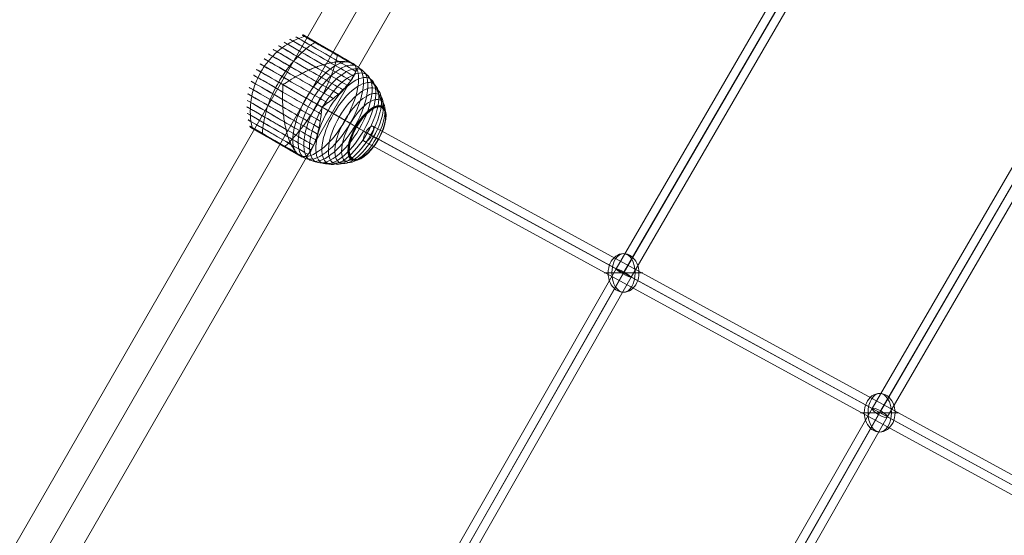
# Model space of a CAD drawing. Units: millimetres. Extents: x -6683 to 9442, y 102 to 9627.
# Drawn here: x -4435 to -3415, y 5697 to 6231 of the extents above; entities that cross this region are included whole.
import ezdxf

# ---------------------------------------------------------------- set-up
doc = ezdxf.new("R2010")
doc.units = ezdxf.units.MM
doc.header["$MEASUREMENT"] = 0
for name, color, linetype, lineweight in [('Level 8', 18, 'Continuous', 0), ('orbit - Level 25', 253, 'Continuous', 0), ('orbit - Level 26', 253, 'Continuous', 0), ('orbit - Level 27', 253, 'Continuous', 0)]:
    doc.layers.add(name, color=color, linetype=linetype, lineweight=lineweight)

# ---------------------------------------------------------------- blocks, each defined once
blk = doc.blocks.new('From Smart Solid_40')
at = {"layer": 'orbit - Level 27', "color": 12, "linetype": 'Continuous', "lineweight": 0}
for p, q in [((-36.2, 31.3), (262.6, 545.5)), ((-28, 27.7), (270.9, 541.9)), ((-28.9, 26), (269.7, 539.9)), ((-20.6, 22.4), (278, 536.2)), ((-339.9, -500.7), (-36.2, 31.3)), ((-332.3, -505.6), (-28.9, 26)), ((-331.5, -504.3), (-28, 27.7)), ((-323.9, -509.2), (-20.6, 22.4))]:
    blk.add_line(p, q, dxfattribs=at)
at = {"layer": 'orbit - Level 27', "color": 12, "linetype": 'Continuous', "lineweight": 0, "extrusion": (0, 0, -1)}
blk.add_ellipse((-28.4, 26.8), major_axis=(-7.8, 4.49), ratio=0.107248, dxfattribs=at)
blk = doc.blocks.new('From Smart Solid_41')
at = {"layer": 'orbit - Level 27', "color": 12, "linetype": 'Continuous', "lineweight": 0}
for p, q in [((-28.8, 35.1), (227.4, 475.9)), ((-22.1, 28.7), (233.9, 469.2)), ((-19.9, 32.5), (236.2, 473.2)), ((-13.2, 26.1), (242.8, 466.5)), ((-298.1, -436.5), (-28.8, 35.1)), ((-289.1, -439.1), (-19.9, 32.5)), ((-291.1, -442.4), (-22.1, 28.7)), ((-282.2, -445), (-13.2, 26.1))]:
    blk.add_line(p, q, dxfattribs=at)
at = {"layer": 'orbit - Level 27', "color": 12, "linetype": 'Continuous', "lineweight": 0, "extrusion": (0, 0, -1)}
blk.add_ellipse((-21, 30.6), major_axis=(7.8, -4.49), ratio=0.240192, dxfattribs=at)
blk = doc.blocks.new('From Smart Solid_56')
at = {"layer": 'orbit - Level 25', "color": 12, "lineweight": 13}
for p, q in [((-720.3, -1189.2), (667.4, 1219.7)), ((-693.9, -1204.4), (693.9, 1204.4)), ((-693.9, -1204.4), (693.9, 1204.4)), ((-667.4, -1219.7), (720.3, 1189.2))]:
    blk.add_line(p, q, dxfattribs=at)
blk = doc.blocks.new('From Smart Solid_97')
at = {"layer": 'orbit - Level 26', "color": 253, "linetype": 'Continuous', "lineweight": 0}
for p, q in [((-20, 0), (15.9, 0)), ((20, 0), (-15.9, 0))]:
    blk.add_line(p, q, dxfattribs=at)
blk.add_ellipse((0, 0), major_axis=(0, -20), ratio=0.797419, start_param=1.570796, end_param=4.712389, dxfattribs=at)
at = {"layer": 'orbit - Level 26', "color": 253, "linetype": 'Continuous', "lineweight": 0, "extrusion": (0, 0, -1)}
blk.add_ellipse((0, 0), major_axis=(0, -20), ratio=0.603426, dxfattribs=at)
blk.add_ellipse((0, 0), major_axis=(0, 20), ratio=0.797419, start_param=1.570796, end_param=4.712389, dxfattribs=at)
blk = doc.blocks.new('From Smart Solid_100')
at = {"layer": 'orbit - Level 26', "color": 253, "linetype": 'Continuous', "lineweight": 0}
for p, q in [((-20, 0), (15.9, 0)), ((20, 0), (-15.9, 0))]:
    blk.add_line(p, q, dxfattribs=at)
blk.add_ellipse((0, 0), major_axis=(0, -20), ratio=0.797419, start_param=1.570796, end_param=4.712389, dxfattribs=at)
at = {"layer": 'orbit - Level 26', "color": 253, "linetype": 'Continuous', "lineweight": 0, "extrusion": (0, 0, -1)}
blk.add_ellipse((0, 0), major_axis=(0, -20), ratio=0.603426, dxfattribs=at)
blk.add_ellipse((0, 0), major_axis=(0, 20), ratio=0.797419, start_param=1.570796, end_param=4.712389, dxfattribs=at)
blk = doc.blocks.new('From Smart Solid_132')
at = {"layer": 'orbit - Level 27', "color": 12, "linetype": 'Continuous', "lineweight": 0}
for p, q in [((1064, -569.8), (-1055.4, 585.6)), ((1056.7, -576), (-1062.7, 579.4)), ((1062.7, -579.4), (-1056.7, 576)), ((1055.4, -585.6), (-1064, 569.8))]:
    blk.add_line(p, q, dxfattribs=at)
at = {"layer": 'orbit - Level 27', "color": 12, "linetype": 'Continuous', "lineweight": 0, "extrusion": (0, 0, -1)}
blk.add_ellipse((-1059.7, 577.7), major_axis=(-4.31, -7.9), ratio=0.386725, dxfattribs=at)
blk = doc.blocks.new('From Smart Solid_140')
at = {"layer": 'orbit - Level 26', "color": 7, "lineweight": 13}
for p, q in [((-10.5, 1.7), (-34.5, 15.5)), ((29.7, -21.5), (5.8, -7.7))]:
    blk.add_line(p, q, dxfattribs=at)
at = {"layer": 'orbit - Level 26', "color": 7, "lineweight": 13, "extrusion": (0, 0, -1)}
for centre, major_axis, ratio, start_param, end_param in [((4.9, 37.4), (-38.5, 22.2), 0.000141, 3.785691, 7.90802), ((7.7, 42.3), (-35.3, 20.3), 0.000141, 3.636822, 8.056881), ((10.4, 46.8), (-31.7, 18.2), 0.000141, 3.419158, 8.274552), ((12.8, 51.1), (-27.7, 15.9), 0.000141, 2.958432, 8.735274), ((12.9, 51.2), (-27.5, 15.9), 0.000141, 5.846853, 8.761776), ((12.9, 51.3), (-27.4, 15.8), 0.000141, 5.846853, 8.788736), ((13, 51.4), (-27.3, 15.7), 0.000141, 5.846853, 8.816097), ((13, 51.4), (-27.2, 15.6), 0.000141, 5.846853, 8.843943), ((13, 51.5), (-27, 15.6), 0.000141, 5.846853, 8.872269), ((13.1, 51.5), (-26.9, 15.5), 0.000141, 5.846853, 8.901022), ((13.1, 51.6), (-26.7, 15.4), 0.000141, 5.846853, 8.930251), ((13.1, 51.6), (-26.6, 15.3), 0.000141, 5.846853, 8.960253), ((12.9, 51.2), (-27.5, 15.9), 0.000141, 2.931965, 5.846853), ((12.9, 51.3), (-27.4, 15.8), 0.000141, 2.904966, 5.846853), ((13, 51.4), (-27.3, 15.7), 0.000141, 2.877616, 5.846853), ((13, 51.4), (-27.2, 15.6), 0.000141, 2.849763, 5.846853), ((13, 51.5), (-27, 15.6), 0.000141, 2.821419, 5.846853), ((13.1, 51.5), (-26.9, 15.5), 0.000141, 2.792701, 5.846853), ((13.1, 51.6), (-26.7, 15.4), 0.000141, 2.763437, 5.846853), ((13.1, 51.6), (-26.6, 15.3), 0.000141, 2.733525, 5.846853), ((-1.2, 26.8), (-43.5, 25.1), 0.000141, 3.993066, 7.700641), ((1.9, 32.2), (-41.2, 23.7), 0.000141, 3.900023, 7.793683), ((-7.6, 15.6), (-46.6, 26.8), 0.000141, 4.145036, 7.54867), ((-4.4, 21.3), (-45.3, 26.1), 0.000141, 4.072653, 7.621053), ((-14.4, 3.9), (-47.7, 27.4), 0.000141, 4.276057, 7.417649), ((-11, 9.8), (-47.4, 27.3), 0.000141, 4.212646, 7.48106), ((9.6, -9.9), (27.4, 47.7), 0.422618, 0.205756, 2.936149), ((-17.7, -1.9), (-47.4, 27.3), 0.000141, 4.212646, 7.48106), ((-24.4, -13.4), (-45.3, 26.1), 0.000141, 4.072653, 7.621053), ((-21.1, -7.7), (-46.6, 26.8), 0.000141, 4.145036, 7.54867), ((-14.4, 3.9), (27.4, 47.7), 0.422618, 4.701416, 4.723674), ((-30.7, -24.4), (-41.2, 23.7), 0.000141, 3.900023, 7.793682), ((-27.6, -19), (-43.5, 25.1), 0.000141, 3.993066, 7.70064), ((-33.6, -29.5), (-38.5, 22.2), 0.000141, 3.785689, 7.908018), ((-14.4, 3.9), (27.4, 47.7), 0.422618, 1.559823, 1.582081), ((-36.4, -34.4), (-35.3, 20.3), 0.000141, 3.636823, 8.056881), ((-39.1, -39), (-31.7, 18.2), 0.000141, 3.419158, 8.274552), ((-41.5, -43.2), (-27.7, 15.9), 0.000141, 2.958432, 8.735274), ((-41.6, -43.3), (-27.5, 15.9), 0.000141, 5.846853, 8.76044), ((-41.6, -43.4), (-27.4, 15.8), 0.000141, 5.846853, 8.786016), ((-41.7, -43.5), (-27.3, 15.7), 0.000141, 5.846853, 8.811936), ((-41.7, -43.6), (-27.2, 15.7), 0.000141, 5.846853, 8.838352), ((-41.7, -43.6), (-27.1, 15.6), 0.000141, 5.846853, 8.865205), ((-41.8, -43.7), (-26.9, 15.5), 0.000141, 5.846853, 8.892435), ((-41.8, -43.7), (-26.8, 15.4), 0.000141, 5.846853, 8.920063), ((-41.8, -43.7), (-26.6, 15.3), 0.000141, 5.846853, 8.948331), ((-41.8, -43.7), (-26.5, 15.3), 0.000141, 2.714012, 8.979694), ((-41.8, -43.7), (-26.5, 15.2), 0.000141, 5.846853, 8.978491), ((-41.8, -43.7), (-26.5, 15.3), 0.000141, 5.846853, 8.978494), ((-41.8, -43.7), (-26.5, 15.3), 0.000141, 5.846853, 8.978497), ((-41.8, -43.7), (-26.5, 15.2), 0.000141, 5.846853, 8.978489), ((-41.6, -43.3), (-27.5, 15.9), 0.000141, 2.933288, 5.846853), ((-41.6, -43.4), (-27.4, 15.8), 0.000141, 2.907689, 5.846853), ((-41.7, -43.5), (-27.3, 15.7), 0.000141, 2.881737, 5.846853), ((-41.7, -43.6), (-27.2, 15.7), 0.000141, 2.855313, 5.846853), ((-41.7, -43.6), (-27.1, 15.6), 0.000141, 2.828514, 5.846853), ((-41.8, -43.7), (-26.9, 15.5), 0.000141, 2.801303, 5.846853), ((-41.8, -43.7), (-26.8, 15.4), 0.000141, 2.773669, 5.846853), ((-41.8, -43.7), (-26.6, 15.3), 0.000141, 2.745427, 5.846853), ((-41.8, -43.7), (-26.5, 15.2), 0.000141, 2.715217, 5.846853), ((-41.8, -43.7), (-26.5, 15.2), 0.000141, 2.715214, 5.846853), ((-41.8, -43.7), (-26.5, 15.3), 0.000141, 2.715211, 5.846853), ((-41.8, -43.7), (-26.5, 15.3), 0.000141, 2.715209, 5.846853)]:
    blk.add_ellipse(centre, major_axis=major_axis, ratio=ratio, start_param=start_param, end_param=end_param, dxfattribs=at)
for centre, major_axis, ratio in [((13.1, 51.6), (-26.4, 15.2), 0.000141), ((14.9, -12.9), (27.3, 47.4), 0.422618), ((20.1, -15.9), (26.8, 46.6), 0.422618), ((25.3, -18.9), (26.1, 45.3), 0.422618), ((30.4, -21.8), (25.1, 43.5), 0.422618), ((35.2, -24.6), (23.8, 41.2), 0.422618), ((39.9, -27.3), (22.2, 38.5), 0.422618), ((44.3, -29.9), (20.3, 35.3), 0.422618), ((48.5, -32.3), (18.2, 31.7), 0.422618), ((52.3, -34.5), (15.9, 27.7), 0.422618), ((52.4, -34.5), (15.9, 27.5), 0.422618), ((52.5, -34.6), (15.8, 27.4), 0.422618), ((52.6, -34.6), (15.7, 27.3), 0.422618), ((52.6, -34.7), (15.6, 27.2), 0.422618), ((52.7, -34.7), (15.6, 27), 0.422618), ((52.7, -34.7), (15.5, 26.9), 0.422618), ((52.8, -34.7), (15.4, 26.7), 0.422618), ((52.8, -34.7), (15.3, 26.6), 0.422618), ((52.8, -34.7), (15.2, 26.4), 0.422618), ((-41.8, -43.7), (-26.4, 15.2), 0.000141), ((-41.8, -43.7), (-26.5, 15.2), 0.000141), ((-41.8, -43.7), (-26.4, 15.2), 0.000141), ((-41.8, -43.7), (-26.4, 15.2), 0.000141), ((-41.8, -43.7), (-26.4, 15.2), 0.000141)]:
    blk.add_ellipse(centre, major_axis=major_axis, ratio=ratio, dxfattribs=at)
at = {"layer": 'orbit - Level 26', "color": 7, "lineweight": 13}
blk.add_ellipse((9.6, -9.9), major_axis=(-27.4, -47.7), ratio=0.422618, start_param=3.347037, end_param=6.07743, dxfattribs=at)
for points, knots in [([(-12.3, 65.5), (-16.5, 64.2), (-20.8, 62.5), (-24.8, 60.4), (-32.1, 56.6), (-39, 51.5), (-44.9, 45.5), (-49.7, 40.6), (-54.1, 34.9), (-57.5, 28.8)], [0, 0, 0, 0, 0.232647, 0.232647, 0.232647, 0.653332, 0.653332, 0.653332, 1, 1, 1, 1]), ([(-10.9, 65.4), (-10.9, 65.4), (-10.9, 65.4), (-10.9, 65.4), (-11, 65.5), (-11.2, 65.5), (-11.3, 65.6), (-11.5, 65.6), (-11.7, 65.6), (-11.9, 65.6), (-12, 65.6), (-12.1, 65.6), (-12.3, 65.5)], [0, 0, 0, 0, 0.049733, 0.049733, 0.049733, 0.316801, 0.316801, 0.316801, 0.747109, 0.747109, 0.747109, 1, 1, 1, 1]), ([(-1.5, 59.3), (-4.7, 57.4), (-7.9, 55.1), (-11, 52.5), (-16.7, 47.7), (-22.3, 41.9), (-27.4, 35.5), (-31.6, 30.1), (-35.6, 24.3), (-39.1, 18.2)], [0, 0, 0, 0, 0.232647, 0.232647, 0.232647, 0.653332, 0.653332, 0.653332, 1, 1, 1, 1]), ([(1.9, 58), (1.9, 58), (1.9, 58), (1.9, 58), (1.8, 58.1), (1.8, 58.1), (1.7, 58.1), (1.6, 58.1), (1.5, 58), (1.4, 58), (1.3, 57.9), (1.2, 57.9), (1.1, 57.8)], [0, 0, 0, 0, 0.049733, 0.049733, 0.049733, 0.316801, 0.316801, 0.316801, 0.747109, 0.747109, 0.747109, 1, 1, 1, 1]), ([(21.7, 46), (21, 42.6), (20.1, 39), (18.9, 35.2), (16.8, 28.5), (13.9, 21), (10.5, 13.6), (7.7, 7.5), (4.5, 1.2), (1, -4.9)], [0, 0, 0, 0, 0.232647, 0.232647, 0.232647, 0.653332, 0.653332, 0.653332, 1, 1, 1, 1]), ([(24.3, 45.2), (24.3, 45.1), (24.3, 45.1), (24.3, 45.1), (24.3, 45.1), (24.4, 45.1), (24.4, 45), (24.5, 44.9), (24.5, 44.8), (24.5, 44.6), (24.5, 44.5), (24.5, 44.4), (24.5, 44.3)], [0, 0, 0, 0, 0.049733, 0.049733, 0.049733, 0.316801, 0.316801, 0.316801, 0.747109, 0.747109, 0.747109, 1, 1, 1, 1]), ([(-34.2, 16.1), (-34.2, 16.1), (-34.1, 16), (-34.1, 16), (-34.1, 16.1), (-34, 16.1), (-33.9, 16.1), (-33.8, 16.2), (-33.7, 16.2), (-33.4, 16.4), (-33.3, 16.5), (-32.7, 16.8), (-32.4, 17), (-31.3, 17.7), (-30.6, 18.2), (-29.2, 19.1), (-28.5, 19.6), (-27.1, 20.5), (-26.4, 20.9), (-22.8, 23.1), (-19.8, 24.7), (-15.4, 27), (-13.9, 27.8), (-11.6, 28.9), (-10.9, 29.3), (-9.4, 30), (-8.6, 30.3), (-6.3, 31.3), (-4.8, 32), (-1.8, 33.2), (-0.4, 33.7), (2.6, 34.8), (4.1, 35.3), (6.3, 36), (7.1, 36.2), (8.5, 36.6), (9.3, 36.8), (12.9, 37.8), (15.6, 38.4), (19.6, 39), (20.9, 39.2), (22.8, 39.4), (23.4, 39.4), (24.4, 39.5), (24.7, 39.5), (25.3, 39.5), (25.6, 39.5), (27.1, 39.6), (28.2, 39.6), (30.4, 39.4), (31.4, 39.3), (32.4, 39.2)], [0, 0, 0, 0, 0.000977, 0.000977, 0.001953, 0.001953, 0.003906, 0.003906, 0.007813, 0.007813, 0.015625, 0.015625, 0.03125, 0.03125, 0.0625, 0.0625, 0.09375, 0.09375, 0.125, 0.125, 0.25, 0.25, 0.3125, 0.3125, 0.34375, 0.34375, 0.375, 0.375, 0.4375, 0.4375, 0.5, 0.5, 0.5625, 0.5625, 0.59375, 0.59375, 0.625, 0.625, 0.75, 0.75, 0.8125, 0.8125, 0.84375, 0.84375, 0.859375, 0.859375, 0.875, 0.875, 0.9375, 0.9375, 1, 1, 1, 1]), ([(40.6, 34.4), (40.8, 33.9), (41, 33.3), (41.1, 32.1), (41.2, 31.5), (41, 30.1), (40.9, 29.4), (40.5, 28.3), (40.4, 28), (40.1, 27.2), (40, 26.8), (39.4, 25.6), (39, 24.8), (38.1, 23.2), (37.6, 22.3), (36.7, 21), (36.4, 20.6), (35.7, 19.7), (35.4, 19.2), (34.3, 17.9), (33.6, 16.9), (32, 15.1), (31.1, 14.1), (29.4, 12.2), (28.4, 11.2), (27, 9.8), (26.5, 9.3), (25.7, 8.5), (25.5, 8.3), (24.9, 7.8), (24.7, 7.5), (23.4, 6.3), (22.3, 5.3), (18.9, 2.3), (16.5, 0.4), (12.8, -2.5), (11.5, -3.5), (9.5, -4.9), (8.9, -5.4), (7.8, -6.1), (7.5, -6.4), (7, -6.7), (6.8, -6.8), (6.6, -7), (6.5, -7.1), (6.3, -7.1), (6.3, -7.1), (6.2, -7.2), (6.2, -7.2), (6.1, -7.2), (6.1, -7.2), (6.1, -7.1)], [0, 0, 0, 0, 0.0625, 0.0625, 0.125, 0.125, 0.1875, 0.1875, 0.21875, 0.21875, 0.25, 0.25, 0.3125, 0.3125, 0.375, 0.375, 0.40625, 0.40625, 0.4375, 0.4375, 0.5, 0.5, 0.5625, 0.5625, 0.625, 0.625, 0.65625, 0.65625, 0.671875, 0.671875, 0.6875, 0.6875, 0.75, 0.75, 0.875, 0.875, 0.9375, 0.9375, 0.96875, 0.96875, 0.984375, 0.984375, 0.992187, 0.992187, 0.996094, 0.996094, 0.998047, 0.998047, 0.999023, 0.999023, 1, 1, 1, 1]), ([(40, 35.4), (39.9, 35.6), (39.7, 35.8), (39.3, 36.2), (39.1, 36.4), (38.6, 36.8), (38.3, 37), (37.9, 37.3), (37.7, 37.4), (37.5, 37.6), (37.4, 37.6), (37.2, 37.7), (37.1, 37.7), (37, 37.8), (37, 37.8), (37, 37.8), (37, 37.8), (36.9, 37.9), (36.9, 37.9), (36.7, 38), (36.6, 38), (36.4, 38.1), (36.1, 38.2), (35.7, 38.4), (35.4, 38.5), (34.8, 38.6), (34.5, 38.7), (34.1, 38.8)], [0, 0, 0, 0, 0.125, 0.125, 0.25, 0.25, 0.375, 0.375, 0.4375, 0.4375, 0.46875, 0.46875, 0.5, 0.5, 0.515625, 0.515625, 0.53125, 0.53125, 0.5625, 0.5625, 0.625, 0.625, 0.75, 0.75, 0.875, 0.875, 1, 1, 1, 1]), ([(37.1, 37.8), (39.9, 36.2), (42.6, 34.3), (45.1, 32.3), (51.1, 27.5), (56.3, 21.4), (60.2, 14.6), (64, 8.1), (66.7, 0.8), (68.3, -6.8)], [0, 0, 0, 0, 0.176366, 0.176366, 0.176366, 0.597075, 0.597075, 0.597075, 1, 1, 1, 1]), ([(-57.5, 28.8), (-61, 22.7), (-63.8, 16.2), (-65.6, 9.4), (-67.9, 1.3), (-68.8, -7.2), (-68.4, -15.4), (-68.2, -19.9), (-67.6, -24.4), (-66.6, -28.8)], [0, 0, 0, 0, 0.346668, 0.346668, 0.346668, 0.767353, 0.767353, 0.767353, 1, 1, 1, 1]), ([(-39.1, 18.2), (-42.6, 12.1), (-45.7, 5.7), (-48.2, -0.6), (-51.2, -8.3), (-53.4, -16.1), (-54.6, -23.3), (-55.3, -27.3), (-55.7, -31.3), (-55.9, -35)], [0, 0, 0, 0, 0.346668, 0.346668, 0.346668, 0.767353, 0.767353, 0.767353, 1, 1, 1, 1]), ([(-21.4, -54.1), (-22, -53.4), (-22.6, -52.6), (-23.8, -50.8), (-24.4, -49.8), (-25.5, -47.7), (-26.1, -46.6), (-26.8, -44.9), (-27.1, -44.3), (-27.6, -43.1), (-27.9, -42.5), (-28.6, -40.6), (-29.1, -39.2), (-30, -36.5), (-30.4, -35.1), (-31, -33), (-31.2, -32.2), (-31.5, -30.8), (-31.7, -30), (-32.2, -27.7), (-32.5, -26.2), (-33.1, -23.1), (-33.4, -21.5), (-33.8, -18.3), (-34, -16.7), (-34.3, -14.2), (-34.4, -13.4), (-34.5, -12.2), (-34.5, -11.8), (-34.6, -10.9), (-34.6, -10.5), (-34.8, -8.4), (-34.9, -6.7), (-35.1, -1.7), (-35.1, 1.6), (-35, 6.7), (-35, 8.4), (-34.9, 10.9), (-34.8, 11.7), (-34.7, 13), (-34.7, 13.4), (-34.7, 14), (-34.7, 14.2), (-34.7, 14.5), (-34.7, 14.6), (-34.7, 14.8), (-34.7, 14.8), (-34.7, 14.9), (-34.7, 14.9), (-34.8, 15), (-34.8, 15), (-34.8, 15)], [0, 0, 0, 0, 0.0625, 0.0625, 0.125, 0.125, 0.1875, 0.1875, 0.21875, 0.21875, 0.25, 0.25, 0.3125, 0.3125, 0.375, 0.375, 0.40625, 0.40625, 0.4375, 0.4375, 0.5, 0.5, 0.5625, 0.5625, 0.625, 0.625, 0.65625, 0.65625, 0.671875, 0.671875, 0.6875, 0.6875, 0.75, 0.75, 0.875, 0.875, 0.9375, 0.9375, 0.96875, 0.96875, 0.984375, 0.984375, 0.992188, 0.992188, 0.996094, 0.996094, 0.998047, 0.998047, 0.999023, 0.999023, 1, 1, 1, 1]), ([(-10.5, 1.7), (-7.7, 0.1), (-4.8, -1.6), (-1.8, -3.3), (5.2, -7.3), (12.7, -11.6), (20, -15.8), (27, -19.9), (34.1, -24), (40.7, -27.7)], [0, 0, 0, 0, 0.177007, 0.177007, 0.177007, 0.597389, 0.597389, 0.597389, 1, 1, 1, 1]), ([(1, -4.9), (-2.5, -11), (-6.4, -16.9), (-10.3, -22.5), (-15, -29.1), (-19.9, -35.3), (-24.7, -40.6), (-27.4, -43.4), (-30.1, -46.1), (-32.6, -48.3)], [0, 0, 0, 0, 0.346668, 0.346668, 0.346668, 0.767353, 0.767353, 0.767353, 1, 1, 1, 1]), ([(5.5, -8.2), (5.5, -8.2), (5.5, -8.2), (5.5, -8.3), (5.5, -8.3), (5.6, -8.4), (5.6, -8.4), (5.6, -8.6), (5.6, -8.7), (5.6, -9), (5.6, -9.2), (5.5, -9.8), (5.5, -10.2), (5.4, -11.5), (5.3, -12.3), (5.1, -13.9), (5, -14.7), (4.8, -16.3), (4.7, -17.1), (4.2, -21), (3.7, -24.1), (2.8, -28.5), (2.5, -29.9), (2, -32), (1.8, -32.7), (1.5, -34.1), (1.3, -34.8), (0.8, -36.8), (0.4, -38.1), (-0.4, -40.6), (-0.8, -41.8), (-1.6, -44.1), (-2, -45.2), (-2.7, -46.8), (-2.9, -47.3), (-3.3, -48.3), (-3.6, -48.8), (-4.7, -51.2), (-5.6, -52.8), (-7.1, -54.9), (-7.6, -55.5), (-8.4, -56.3), (-8.7, -56.6), (-9.1, -57), (-9.2, -57.1), (-9.5, -57.3), (-9.6, -57.4), (-10.3, -57.9), (-10.9, -58.2), (-12, -58.7), (-12.6, -58.8), (-13.2, -58.9)], [0, 0, 0, 0, 0.000977, 0.000977, 0.001953, 0.001953, 0.003906, 0.003906, 0.007812, 0.007812, 0.015625, 0.015625, 0.03125, 0.03125, 0.0625, 0.0625, 0.09375, 0.09375, 0.125, 0.125, 0.25, 0.25, 0.3125, 0.3125, 0.34375, 0.34375, 0.375, 0.375, 0.4375, 0.4375, 0.5, 0.5, 0.5625, 0.5625, 0.59375, 0.59375, 0.625, 0.625, 0.75, 0.75, 0.8125, 0.8125, 0.84375, 0.84375, 0.859375, 0.859375, 0.875, 0.875, 0.9375, 0.9375, 1, 1, 1, 1]), ([(68.3, -6.8), (68.3, -7), (68.3, -7.2), (68.3, -7.4), (68.3, -7.6), (68.2, -7.9), (68.1, -8.1), (68.1, -8.1), (68.1, -8.2), (68, -8.3)], [0, 0, 0, 0, 0.392469, 0.392469, 0.392469, 0.823101, 0.823101, 0.823101, 1, 1, 1, 1]), ([(-66.6, -28.8), (-66.5, -28.9), (-66.5, -29), (-66.5, -29.1), (-66.4, -29.3), (-66.3, -29.5), (-66.1, -29.7), (-66, -29.8), (-65.9, -29.8), (-65.8, -29.9)], [0, 0, 0, 0, 0.266126, 0.266126, 0.266126, 0.718955, 0.718955, 0.718955, 1, 1, 1, 1]), ([(29.7, -21.5), (32.6, -23.1), (35.3, -24.7), (37.9, -26.2), (44, -29.7), (49.6, -32.9), (54, -35.5), (58.3, -37.9), (61.7, -39.9), (64, -41.2)], [0, 0, 0, 0, 0.177007, 0.177007, 0.177007, 0.597389, 0.597389, 0.597389, 1, 1, 1, 1]), ([(40.7, -27.7), (40.8, -27.8), (41, -27.9), (41.1, -28), (41.3, -28.1), (41.4, -28.2), (41.5, -28.2), (41.6, -28.3), (41.6, -28.3), (41.6, -28.3)], [0, 0, 0, 0, 0.392469, 0.392469, 0.392469, 0.823101, 0.823101, 0.823101, 1, 1, 1, 1]), ([(-53.2, -36.5), (-53.2, -36.6), (-53.2, -36.7), (-53.2, -36.8), (-53.2, -36.9), (-53.2, -37), (-53.1, -37.1), (-53.1, -37.2), (-53, -37.2), (-53, -37.3)], [0, 0, 0, 0, 0.266126, 0.266126, 0.266126, 0.718955, 0.718955, 0.718955, 1, 1, 1, 1]), ([(-29.8, -50), (-29.9, -50), (-30, -50.1), (-30.1, -50.1), (-30.2, -50.2), (-30.3, -50.2), (-30.4, -50.2), (-30.5, -50.2), (-30.6, -50.2), (-30.6, -50.2)], [0, 0, 0, 0, 0.266126, 0.266126, 0.266126, 0.718955, 0.718955, 0.718955, 1, 1, 1, 1]), ([(64, -41.2), (64.1, -41.2), (64.1, -41.3), (64.1, -41.3), (64.1, -41.3), (64.1, -41.3), (64, -41.2), (64, -41.2), (64, -41.2), (64, -41.2)], [0, 0, 0, 0, 0.392469, 0.392469, 0.392469, 0.823101, 0.823101, 0.823101, 1, 1, 1, 1]), ([(-20.2, -55.5), (-19.9, -55.8), (-19.7, -56), (-19.3, -56.4), (-19.1, -56.6), (-18.7, -56.9), (-18.5, -57.1), (-18.3, -57.2), (-18.2, -57.3), (-18.1, -57.4), (-18, -57.4), (-18, -57.4), (-17.9, -57.5), (-17.9, -57.5)], [0, 0, 0, 0, 0.25, 0.25, 0.5, 0.5, 0.75, 0.75, 0.875, 0.875, 0.9375, 0.9375, 1, 1, 1, 1]), ([(-17.9, -57.5), (-17.9, -57.5), (-17.9, -57.5), (-17.8, -57.5), (-17.8, -57.5), (-17.8, -57.6), (-17.7, -57.6), (-17.7, -57.6), (-17.7, -57.6)], [0, 0, 0, 0, 0.167609, 0.334088, 0.5, 0.665912, 0.832391, 1, 1, 1, 1]), ([(-17.8, -57.6), (-15, -59.2), (-12.1, -60.6), (-9, -61.7), (-1.9, -64.5), (6, -65.9), (13.8, -65.9), (21.3, -65.9), (29.1, -64.6), (36.4, -62.1)], [0, 0, 0, 0, 0.175959, 0.175959, 0.175959, 0.596877, 0.596877, 0.596877, 1, 1, 1, 1]), ([(-17.7, -57.6), (-17.6, -57.7), (-17.5, -57.7), (-17.4, -57.8), (-17.3, -57.8), (-17.1, -58), (-16.9, -58), (-16.4, -58.2), (-16.2, -58.4), (-15.6, -58.6), (-15.3, -58.7), (-14.8, -58.8), (-14.5, -58.9), (-14.3, -58.9)], [0, 0, 0, 0, 0.0625, 0.0625, 0.125, 0.125, 0.25, 0.25, 0.5, 0.5, 0.75, 0.75, 1, 1, 1, 1]), ([(36.4, -62.1), (36.6, -62.1), (36.8, -62), (36.9, -61.9), (37.1, -61.7), (37.3, -61.6), (37.4, -61.4), (37.5, -61.3), (37.5, -61.3), (37.6, -61.2)], [0, 0, 0, 0, 0.392469, 0.392469, 0.392469, 0.823101, 0.823101, 0.823101, 1, 1, 1, 1])]:
    blk.add_open_spline(points, degree=3, knots=knots, dxfattribs=at)
for points in [[(34.1, 38.8), (33.6, 38.9), (33, 39.1), (32.4, 39.2)], [(37, 37.8), (37.1, 37.8), (37.1, 37.8), (37.1, 37.8)], [(40.6, 34.4), (40.4, 34.8), (40.2, 35.1), (40, 35.4)], [(-34.8, 15), (-34.7, 15.2), (-34.6, 15.4), (-34.5, 15.5)], [(-34.5, 15.5), (-34.4, 15.7), (-34.3, 15.9), (-34.2, 16.1)], [(5.8, -7.7), (5.7, -7.9), (5.6, -8), (5.5, -8.2)], [(6.1, -7.1), (6, -7.3), (5.9, -7.5), (5.8, -7.7)], [(-65.8, -29.9), (-65.8, -29.9), (-65.8, -29.9), (-65.8, -29.9)], [(-53, -37.3), (-53, -37.3), (-53, -37.3), (-53, -37.3)], [(-30.6, -50.2), (-30.6, -50.2), (-30.6, -50.2), (-30.6, -50.2)], [(-21.4, -54.1), (-21, -54.6), (-20.6, -55.1), (-20.2, -55.5)], [(-17.8, -57.6), (-17.8, -57.5), (-17.8, -57.5), (-17.9, -57.5)], [(-14.3, -58.9), (-13.9, -58.9), (-13.5, -58.9), (-13.2, -58.9)]]:
    blk.add_open_spline(points, degree=3, dxfattribs=at)
blk = doc.blocks.new('orbit_7')
at = {"layer": 'orbit - Level 25', "color": 12, "lineweight": 13}
blk.add_blockref('From Smart Solid_56', (-4135.5635, 6153.4495), dxfattribs=at)
at = {"layer": 'orbit - Level 26', "color": 7, "lineweight": 13}
blk.add_blockref('From Smart Solid_140', (-4127.3025, 6148.053), dxfattribs=at)
at = {"layer": 'orbit - Level 26', "color": 253, "linetype": 'Continuous', "lineweight": 0}
for name, p in [('From Smart Solid_97', (-3809.2005, 5968.6795)), ('From Smart Solid_100', (-3543.8935, 5824.0445))]:
    blk.add_blockref(name, p, dxfattribs=at)
at = {"layer": 'orbit - Level 27', "color": 12, "linetype": 'Continuous', "lineweight": 0}
for name, p in [('From Smart Solid_40', (-3780.768, 5941.831)), ('From Smart Solid_41', (-3522.897, 5793.425)), ('From Smart Solid_132', (-3013.5225, 5534.909))]:
    blk.add_blockref(name, p, dxfattribs=at)

msp = doc.modelspace()

# ---------------------------------------------------------------- block references
at = {"layer": 'Level 8', "color": 7, "linetype": 'Continuous', "lineweight": 0}
msp.add_blockref('orbit_7', (0, 0), dxfattribs=at)

doc.saveas('drawing.dxf')
